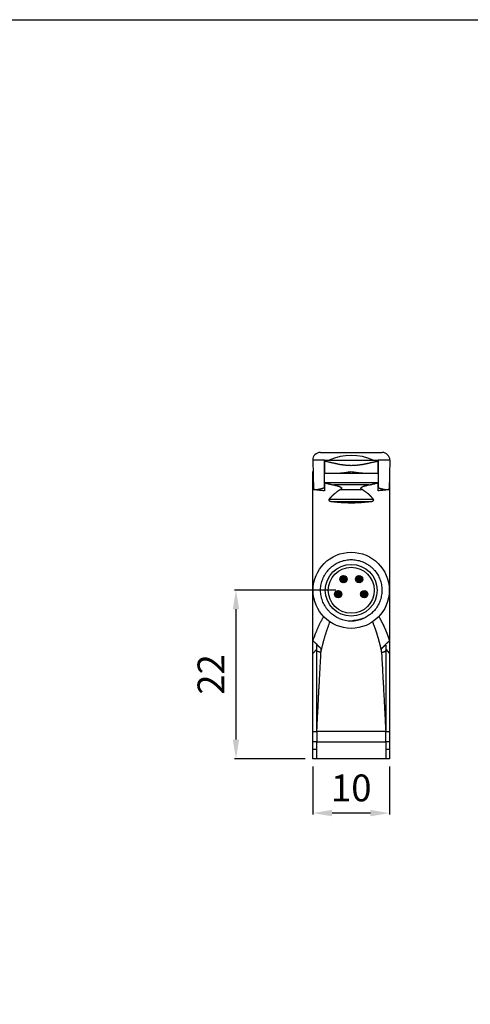
# Model space of a CAD drawing. Extents: x 830 to 1387, y 499 to 899.
# Drawn here: x 1114 to 1173, y 770 to 899 of the extents above; entities that cross this region are included whole.
import ezdxf

# ---------------------------------------------------------------- set-up
doc = ezdxf.new("R2010")
doc.units = 0
doc.header["$MEASUREMENT"] = 0
doc.linetypes.add('HIDDENNEW00', pattern=[4.5, 3, -1.5])
doc.linetypes.add('TRATTEGGIATA2', pattern=[0.375, 0.25, -0.125])
doc.layers.get('DEFPOINTS').update_dxf_attribs({"linetype": 'CONTINUOUS'})
for name, color, linetype in [('214', 7, 'CONTINUOUS'), ('DISEGNO', 3, 'HIDDENNEW00'), ('SEZIONI', 4, 'HIDDENNEW00'), ('TRATTEGGIO', 7, 'TRATTEGGIATA2')]:
    doc.layers.add(name, color=color, linetype=linetype)
doc.styles.add('QUOTE', font='ARIAL.TTF', dxfattribs={"height": 3.5})
doc.dimstyles.new('QUOTE', dxfattribs={"dimscale": 0, "dimtxt": 2.5, "dimasz": 2.5, "dimexe": 0.18, "dimexo": 1, "dimgap": 1.5, "dimtad": 1, "dimdec": 1, "dimlfac": 0.5, "dimzin": 0, "dimdsep": 46, "dimtxsty": 'QUOTE', "dimcen": 0.09, "dimadec": 0, "dimazin": 0, "dimtm": -0.1, "dimtfac": 0.5, "dimtdec": 1, "dimtmove": 0, "dimatfit": 0, "dimfxl": 0, "dimtolj": 2, "dimtzin": 0, "dimarcsym": 0})

# ---------------------------------------------------------------- blocks, each defined once
blk = doc.blocks.new('*D74')
at = {"layer": 'DEFPOINTS', "color": 0, "linetype": 'ByBlock'}
for p in [(1156.62, 824.2), (1142.59, 802.18), (1152.63, 802.18)]:
    blk.add_point(p, dxfattribs=at)
at = {"layer": 'TRATTEGGIO', "color": 0, "linetype": 'ByBlock', "lineweight": -2}
for p, q in [((1155.62, 824.2), (1142.41, 824.2)), ((1142.59, 821.7), (1142.59, 804.68)), ((1151.63, 802.18), (1142.41, 802.18))]:
    blk.add_line(p, q, dxfattribs=at)
at = {"layer": 'TRATTEGGIO', "color": 0, "linetype": 'ByBlock'}
for points in [[(1142.17, 821.7), (1143.01, 821.7), (1142.59, 824.2)], [(1142.17, 804.68), (1143.01, 804.68), (1142.59, 802.18)]]:
    blk.add_solid(points, dxfattribs=at)
at = {"layer": 'TRATTEGGIO', "color": 0, "linetype": 'ByBlock', "insert": (1139.33, 813.19), "char_height": 3.5, "attachment_point": 5, "rotation": 90, "style": 'QUOTE'}
blk.add_mtext('\\A2;22', dxfattribs=at)
blk = doc.blocks.new('*D69')
at = {"layer": 'DEFPOINTS', "color": 0, "linetype": 'ByBlock'}
for p in [(1152.63, 802.18), (1162.63, 802.18), (1152.63, 795.09)]:
    blk.add_point(p, dxfattribs=at)
at = {"layer": 'TRATTEGGIO', "color": 0, "linetype": 'ByBlock', "lineweight": -2}
for p, q in [((1152.63, 801.18), (1152.63, 794.91)), ((1162.63, 801.18), (1162.63, 794.91)), ((1160.13, 795.09), (1155.13, 795.09))]:
    blk.add_line(p, q, dxfattribs=at)
at = {"layer": 'TRATTEGGIO', "color": 0, "linetype": 'ByBlock'}
for points in [[(1155.13, 795.51), (1155.13, 794.67), (1152.63, 795.09)], [(1160.13, 795.51), (1160.13, 794.67), (1162.63, 795.09)]]:
    blk.add_solid(points, dxfattribs=at)
at = {"layer": 'TRATTEGGIO', "color": 0, "linetype": 'ByBlock', "insert": (1157.63, 798.38), "char_height": 3.5, "attachment_point": 5, "style": 'QUOTE'}
blk.add_mtext('\\A2;10', dxfattribs=at)

msp = doc.modelspace()

# ---------------------------------------------------------------- hatches: boundary and pattern name
at = {"layer": 'TRATTEGGIO', "linetype": 'ByBlock'}
h = msp.add_hatch(dxfattribs=at)
h.set_pattern_fill('ANSI31', style=0)
h.set_pattern_definition([(45, (280.43338, -6.69709), (-0.088388348, 0.088388348), [])])
edge = h.paths.add_edge_path()
edge.add_arc((1156.62, 825.63), 0.475, 0, 360)
edge = h.paths.add_edge_path()
edge.add_arc((1158.65, 825.63), 0.475, 0, 360)
edge = h.paths.add_edge_path()
edge.add_arc((1155.93, 823.68), 0.475, 0, 360)
edge = h.paths.add_edge_path()
edge.add_arc((1159.33, 823.68), 0.475, 0, 360)

# ---------------------------------------------------------------- linework, layer by layer
at = {"layer": '214', "color": 7, "linetype": 'Continuous'}
for p, q in [((1152.63, 838.83), (1152.66, 838.83)), ((1162.61, 838.83), (1162.63, 838.83)), ((1152.7, 837.35), (1152.63, 837.35)), ((1162.57, 837.35), (1162.63, 837.35))]:
    msp.add_line(p, q, dxfattribs=at)
at = {"layer": 'DISEGNO', "color": 7, "linetype": 'Continuous'}
for p, q in [((1153.6, 842.18), (1161.67, 842.18)), ((1152.6, 841.15), (1152.7, 837.34)), ((1154.13, 837.58), (1154.13, 841.18)), ((1154.13, 841.03), (1154.13, 839.48)), ((1154.78, 841.18), (1160.49, 841.18)), ((1154.78, 841.18), (1160.49, 841.18)), ((1161.13, 841.18), (1161.13, 837.58)), ((1161.13, 839.48), (1161.13, 841.03)), ((1162.67, 841.15), (1162.57, 837.34)), ((1152.63, 838.83), (1152.63, 839.68)), ((1154.13, 839.48), (1155.91, 839.48)), ((1155.91, 839.48), (1159.36, 839.48)), ((1159.36, 839.48), (1161.13, 839.48)), ((1162.63, 839.68), (1162.63, 838.83)), ((1152.63, 837.35), (1152.63, 838.83)), ((1154.13, 838.23), (1154.13, 837.17)), ((1161.13, 838.23), (1154.13, 838.23)), ((1161.13, 837.17), (1161.13, 838.23)), ((1162.63, 838.83), (1162.63, 837.35)), ((1152.63, 817.67), (1152.63, 837.35)), ((1152.63, 837.35), (1152.63, 837.35)), ((1154.13, 837.53), (1154.13, 837.58)), ((1161.13, 837.58), (1161.13, 837.53)), ((1162.63, 837.35), (1162.63, 833.2)), ((1162.63, 837.35), (1162.63, 817.67)), ((1162.63, 837.35), (1162.63, 837.35)), ((1160.55, 836.04), (1154.72, 836.04)), ((1152.63, 817.59), (1152.63, 817.67)), ((1162.63, 817.67), (1162.63, 817.59)), ((1152.63, 815.94), (1152.63, 817.59)), ((1162.63, 817.59), (1162.63, 815.94)), ((1152.63, 805.73), (1152.63, 815.94)), ((1162.63, 815.94), (1162.63, 815.94)), ((1162.63, 815.94), (1162.63, 805.73)), ((1152.63, 805.73), (1153.13, 805.73)), ((1152.63, 804.38), (1152.63, 805.73)), ((1153.13, 805.73), (1153.13, 805.38)), ((1153.13, 805.38), (1153.13, 804.38)), ((1162.13, 805.73), (1162.63, 805.73)), ((1162.13, 805.38), (1162.13, 805.73)), ((1162.13, 804.38), (1162.13, 805.38)), ((1162.63, 805.73), (1162.63, 804.38)), ((1153.13, 804.38), (1152.63, 804.38)), ((1152.63, 803.38), (1152.63, 804.38)), ((1153.13, 802.18), (1153.13, 804.38)), ((1153.13, 804.38), (1157.63, 804.38)), ((1157.63, 804.38), (1162.13, 804.38)), ((1162.13, 804.38), (1162.13, 802.18)), ((1162.63, 804.38), (1162.13, 804.38)), ((1162.63, 804.38), (1162.63, 803.38)), ((1152.63, 802.18), (1152.63, 803.38)), ((1153.13, 803.38), (1152.63, 803.38)), ((1153.13, 802.18), (1152.63, 802.18)), ((1157.63, 802.18), (1153.13, 802.18)), ((1162.13, 802.18), (1157.63, 802.18)), ((1162.63, 803.38), (1162.13, 803.38)), ((1162.63, 802.18), (1162.13, 802.18)), ((1162.63, 803.38), (1162.63, 802.18))]:
    msp.add_line(p, q, dxfattribs=at)
for points in [[(1161.13, 841.03), (1161, 841, 0.001506), (1160.87, 840.97, 0.001645), (1160.73, 840.94, 0.001457), (1160.6, 840.91, 0.00092), (1160.46, 840.88, 0.00053), (1160.32, 840.85, 0.000185), (1160.18, 840.82, -0.000134), (1160.04, 840.79, -0.000509), (1159.9, 840.75, -0.000834), (1159.76, 840.72, -0.001193), (1159.62, 840.69, -0.001508), (1159.48, 840.66, -0.001865), (1159.33, 840.64, -0.002189), (1159.19, 840.61, -0.00254), (1159.05, 840.58, -0.0029), (1158.9, 840.56, -0.003341), (1158.75, 840.54, -0.003675), (1158.6, 840.52, -0.004099), (1158.44, 840.5, -0.004472), (1158.28, 840.48, -0.004909), (1158.12, 840.47, -0.005135), (1157.96, 840.46, -0.005401), (1157.8, 840.46, -0.005581), (1157.64, 840.45, -0.005544), (1157.47, 840.46, -0.005539), (1157.31, 840.46, -0.005586), (1157.15, 840.47, -0.005422), (1156.99, 840.48, -0.005143), (1156.83, 840.5, -0.004901), (1156.67, 840.52, -0.004472), (1156.52, 840.54, -0.004123), (1156.37, 840.56, -0.00374), (1156.22, 840.58, -0.003381), (1156.07, 840.61, -0.002935), (1155.93, 840.64, -0.002588), (1155.79, 840.67, -0.002169), (1155.64, 840.7, -0.001819), (1155.5, 840.73, -0.001497), (1155.37, 840.76, -0.001169), (1155.22, 840.79, -0.000683), (1155.08, 840.82, -0.000503), (1154.95, 840.85, -0.000754), (1154.83, 840.88, 0.000399), (1154.67, 840.91, 0.002245), (1154.44, 840.96, 0.001222), (1154.13, 841.03, 0.000571)], [(1155.91, 839.48), (1155.97, 839.48, 0.003646), (1156.03, 839.48, 0.003557), (1156.1, 839.49, 0.003362), (1156.16, 839.49, 0.003072), (1156.22, 839.49, 0.002836), (1156.29, 839.5, 0.002629), (1156.36, 839.5, 0.002438), (1156.42, 839.51, 0.002245), (1156.49, 839.52, 0.002068), (1156.56, 839.52, 0.001889), (1156.63, 839.53, 0.001746), (1156.71, 839.54, 0.00161), (1156.78, 839.55, 0.001444), (1156.85, 839.56, 0.001256), (1156.93, 839.57, 0.001211), (1157, 839.58, 0.001197), (1157.09, 839.59, 0.000895), (1157.16, 839.61, 0.000525), (1157.23, 839.62, 0.000857), (1157.32, 839.63, 0.000903), (1157.46, 839.65, 0.000407), (1157.63, 839.68, 0.000245)], [(1157.63, 839.68), (1157.76, 839.66, 0.000567), (1157.88, 839.64, 0.000473), (1158, 839.62, 0.0006), (1158.11, 839.6, 0.000989), (1158.23, 839.59, 0.001204), (1158.34, 839.57, 0.001293), (1158.45, 839.56, 0.001811), (1158.56, 839.54, 0.002773), (1158.67, 839.53, 0.002229), (1158.77, 839.52, 0.00036), (1158.87, 839.51, 0.004117), (1158.98, 839.5, 0.008984), (1159.14, 839.49, 0.004861), (1159.36, 839.48, 0.002611)], [(1154.13, 838.23), (1154.21, 838.21, 0.00185), (1154.28, 838.19, 0.001818), (1154.35, 838.17, 0.001819), (1154.43, 838.15, 0.001848), (1154.5, 838.13, 0.001784), (1154.58, 838.11, 0.001656), (1154.65, 838.09, 0.001819), (1154.73, 838.07, 0.00216), (1154.81, 838.05, 0.001625), (1154.88, 838.03, 0.000547), (1154.95, 838.02, 0.002288), (1155.04, 838, 0.003903), (1155.17, 837.97, 0.001886), (1155.35, 837.94, 0.000992)], [(1159.92, 837.94), (1160, 837.95, 0.001694), (1160.08, 837.97, 0.001689), (1160.15, 837.98, 0.001712), (1160.23, 838, 0.001755), (1160.31, 838.01, 0.001715), (1160.39, 838.03, 0.001609), (1160.46, 838.05, 0.001786), (1160.54, 838.07, 0.002142), (1160.62, 838.09, 0.001637), (1160.69, 838.11, 0.000564), (1160.76, 838.12, 0.002326), (1160.84, 838.15, 0.004056), (1160.97, 838.18, 0.002005), (1161.13, 838.23, 0.001068)], [(1154.13, 837.17), (1154.03, 837.18, -0.00086), (1153.93, 837.19, -0.000869), (1153.83, 837.2, -0.000891), (1153.74, 837.21, -0.000924), (1153.64, 837.22, -0.000915), (1153.54, 837.23, -0.000869), (1153.45, 837.24, -0.000976), (1153.35, 837.25, -0.001189), (1153.26, 837.26, -0.000925), (1153.17, 837.27, -0.000322), (1153.09, 837.28, -0.001335), (1152.98, 837.3, -0.002401), (1152.83, 837.32, -0.001222), (1152.63, 837.35, -0.00066)], [(1152.7, 837.34), (1152.76, 837.33, 0.008675), (1152.83, 837.33, 0.007988), (1152.89, 837.33, 0.007627), (1152.96, 837.33, 0.007566), (1153.04, 837.34, 0.007018), (1153.11, 837.34, 0.006252), (1153.19, 837.35, 0.006689), (1153.27, 837.36, 0.007725), (1153.35, 837.37, 0.005451), (1153.43, 837.39, 0.001579), (1153.5, 837.4, 0.007577), (1153.61, 837.43, 0.012043), (1153.77, 837.47, 0.005325), (1153.98, 837.53, 0.002666)], [(1153.98, 837.53), (1153.99, 837.54, -0.00034), (1154.01, 837.54, -0.000311), (1154.02, 837.54, -0.000341), (1154.03, 837.55, -0.000407), (1154.05, 837.55, -0.000309), (1154.06, 837.56, -0.000106), (1154.07, 837.56, -0.000434), (1154.08, 837.56, -0.000746), (1154.11, 837.57, -0.000364), (1154.13, 837.58, -0.000193)], [(1156.22, 837.33), (1155.96, 837.17, 0.006789), (1155.74, 837.02, 0.015106), (1155.56, 836.88, 0.01547), (1155.44, 836.78, 0.00683), (1155.4, 836.75, 0.001783), (1155.4, 836.75, 0.026649), (1155.38, 836.73, -0.003039), (1155.36, 836.71, 0.000869), (1155.34, 836.69, 0.002253), (1155.32, 836.68, 0.001374), (1155.3, 836.66, 0.000767), (1155.28, 836.64, 0.001141), (1155.26, 836.62, 0.00131), (1155.24, 836.6, 0.001172), (1155.22, 836.59, 0.001106), (1155.2, 836.57, 0.001137), (1155.19, 836.55, 0.001137), (1155.17, 836.53, 0.001101), (1155.15, 836.51, 0.001103), (1155.13, 836.49, 0.001127), (1155.11, 836.47, 0.001067), (1155.09, 836.46, 0.00097), (1155.07, 836.44, 0.001108), (1155.06, 836.42, 0.001216), (1155.03, 836.4, 0.001072), (1155.01, 836.37, 0.001163), (1154.99, 836.35, 0.001295), (1154.97, 836.33, 0.001227), (1154.95, 836.3, 0.001131), (1154.93, 836.28, 0.001078), (1154.91, 836.26, 0.001189), (1154.89, 836.23, 0.001378), (1154.86, 836.21, 0.001041), (1154.84, 836.19, 0.000379), (1154.83, 836.17, 0.001435), (1154.8, 836.14, 0.002415), (1154.77, 836.1, 0.001179), (1154.72, 836.04, 0.000628)], [(1155.35, 837.94), (1155.45, 837.92, -0.00502), (1155.55, 837.89, -0.005302), (1155.65, 837.87, -0.005519), (1155.75, 837.85, -0.005782), (1155.84, 837.82, -0.006245), (1155.92, 837.79, -0.006874), (1156, 837.76, -0.007772), (1156.08, 837.73, -0.009005), (1156.14, 837.7, -0.010775), (1156.21, 837.67, -0.013268), (1156.26, 837.64, -0.017046), (1156.3, 837.61, -0.022739), (1156.34, 837.58, -0.031884), (1156.36, 837.55, -0.046428), (1156.38, 837.53, -0.069161), (1156.38, 837.5, -0.09277), (1156.38, 837.47, -0.079737), (1156.36, 837.44, -0.044868), (1156.35, 837.42, -0.048005), (1156.32, 837.4, -0.043323), (1156.28, 837.37, -0.021141), (1156.22, 837.33, -0.013047)], [(1159.05, 837.33), (1159.03, 837.34, -0.015955), (1159, 837.36, -0.010441), (1158.98, 837.37, -0.011103), (1158.95, 837.39, -0.018959), (1158.93, 837.41, -0.026672), (1158.91, 837.44, -0.036664), (1158.9, 837.46, -0.050827), (1158.89, 837.49, -0.070912), (1158.89, 837.52, -0.082515), (1158.9, 837.54, -0.079338), (1158.92, 837.57, -0.057542), (1158.95, 837.6, -0.037444), (1159, 837.63, -0.024989), (1159.05, 837.67, -0.017636), (1159.11, 837.7, -0.014823), (1159.17, 837.73, -0.013688), (1159.25, 837.76, -0.008607), (1159.33, 837.79, -0.002804), (1159.4, 837.81, -0.009968), (1159.51, 837.84, -0.014472), (1159.68, 837.88, -0.006267), (1159.92, 837.94, -0.003109)], [(1160.55, 836.04), (1160.53, 836.07, 0.001062), (1160.51, 836.09, 0.001056), (1160.49, 836.11, 0.00106), (1160.47, 836.14, 0.001077), (1160.45, 836.16, 0.00109), (1160.42, 836.19, 0.001103), (1160.4, 836.21, 0.001112), (1160.38, 836.23, 0.001121), (1160.36, 836.26, 0.001138), (1160.34, 836.28, 0.001163), (1160.32, 836.3, 0.001158), (1160.3, 836.33, 0.001138), (1160.28, 836.35, 0.001202), (1160.26, 836.37, 0.001293), (1160.24, 836.4, 0.001171), (1160.21, 836.42, 0.001074), (1160.2, 836.44, 0.001213), (1160.18, 836.46, 0.001105), (1160.16, 836.47, 0.000969), (1160.14, 836.49, 0.00107), (1160.12, 836.51, 0.001123), (1160.1, 836.53, 0.001079), (1160.08, 836.55, 0.001102), (1160.07, 836.57, 0.00121), (1160.05, 836.59, 0.001113), (1160.03, 836.6, 0.000804), (1160.01, 836.62, 0.00124), (1159.99, 836.64, 0.0024), (1159.97, 836.66, 0.000875), (1159.95, 836.68, -0.00379), (1159.93, 836.69, 0.002777), (1159.91, 836.71, 0.014622), (1159.88, 836.74, -0.000824), (1159.87, 836.75), (1159.9, 836.73, 0.009878), (1159.83, 836.78, 0.041574), (1159.54, 836.99, 0.001704), (1159.05, 837.33, 0.000463)], [(1161.13, 837.58), (1161.15, 837.58, -0.000335), (1161.16, 837.57, -0.000308), (1161.17, 837.57, -0.000339), (1161.19, 837.56, -0.000404), (1161.2, 837.56, -0.000308), (1161.21, 837.56, -0.000108), (1161.22, 837.55, -0.000433), (1161.24, 837.55, -0.000745), (1161.26, 837.54, -0.000366), (1161.29, 837.53, -0.000195)], [(1162.63, 837.35), (1162.55, 837.34, -0.001169), (1162.46, 837.32, -0.001132), (1162.37, 837.31, -0.001114), (1162.28, 837.3, -0.00111), (1162.19, 837.29, -0.001053), (1162.1, 837.27, -0.000962), (1162.01, 837.26, -0.00104), (1161.92, 837.25, -0.001211), (1161.82, 837.24, -0.000898), (1161.73, 837.23, -0.000303), (1161.64, 837.22, -0.001239), (1161.53, 837.21, -0.002058), (1161.36, 837.19, -0.000976), (1161.13, 837.17, -0.000509)], [(1161.29, 837.53), (1161.35, 837.51, 0.002967), (1161.41, 837.49, 0.003), (1161.47, 837.48, 0.00304), (1161.53, 837.46, 0.003147), (1161.59, 837.44, 0.003262), (1161.65, 837.43, 0.003339), (1161.71, 837.41, 0.003444), (1161.77, 837.4, 0.003553), (1161.83, 837.39, 0.003658), (1161.88, 837.38, 0.003743), (1161.94, 837.37, 0.003895), (1161.99, 837.36, 0.004092), (1162.05, 837.35, 0.004112), (1162.1, 837.35, 0.003959), (1162.15, 837.34, 0.004491), (1162.2, 837.34, 0.005516), (1162.25, 837.34, 0.004374), (1162.3, 837.33, 0.001592), (1162.34, 837.33, 0.006341), (1162.39, 837.33, 0.011586), (1162.47, 837.33, 0.006029), (1162.57, 837.34, 0.003298)], [(1154.72, 836.04), (1154.72, 836.03, 0.026375), (1154.72, 836.02, 0.031808), (1154.72, 836.01, 0.02312), (1154.71, 836, 0.003527), (1154.71, 835.99, 0.001678), (1154.71, 835.98, 0.016664), (1154.71, 835.97, 0.023349), (1154.71, 835.95, 0.023585), (1154.72, 835.94, 0.022912), (1154.72, 835.93, 0.021274), (1154.72, 835.92, 0.020379), (1154.73, 835.91, 0.019967), (1154.74, 835.9, 0.019737), (1154.74, 835.89, 0.019085), (1154.75, 835.89, 0.018492), (1154.76, 835.88, 0.017695), (1154.77, 835.87, 0.017004), (1154.77, 835.86, 0.016227), (1154.78, 835.86, 0.015045), (1154.79, 835.85, 0.013047), (1154.8, 835.85, 0.011211), (1154.81, 835.84, 0.009116), (1154.82, 835.84, 0.007436), (1154.83, 835.84, 0.005726), (1154.84, 835.83, 0.004402), (1154.85, 835.83, 0.003105), (1154.86, 835.83, 0.001936), (1154.87, 835.82, 0.000596), (1154.88, 835.82, 0.000436), (1154.89, 835.82, 0.001419), (1154.9, 835.81, 0.002344), (1154.91, 835.81, 0.003432), (1154.92, 835.81, 0.004265), (1154.93, 835.8, 0.00514), (1154.94, 835.8, 0.006139), (1154.95, 835.8, 0.007015), (1154.96, 835.8, 0.005479), (1154.97, 835.79, 0.002712), (1154.98, 835.79, 0.005775), (1154.99, 835.79, 0.00779), (1155.01, 835.79, 0.003688), (1155.03, 835.79, 0.002069)], [(1155.03, 835.79), (1155.24, 835.76, 0.002963), (1155.45, 835.74, 0.002907), (1155.67, 835.71, 0.002857), (1155.88, 835.69, 0.002827), (1156.1, 835.68, 0.0028), (1156.32, 835.66, 0.002779), (1156.54, 835.65, 0.002746), (1156.76, 835.64, 0.002725), (1156.99, 835.63, 0.002707), (1157.21, 835.62, 0.002669), (1157.43, 835.62, 0.002677), (1157.65, 835.62, 0.002722), (1157.87, 835.62, 0.002645), (1158.09, 835.62, 0.002472), (1158.31, 835.63, 0.002728), (1158.53, 835.64, 0.003259), (1158.75, 835.65, 0.002498), (1158.96, 835.66, 0.00087), (1159.15, 835.67, 0.00354), (1159.39, 835.69, 0.00623), (1159.76, 835.73, 0.003117), (1160.23, 835.79, 0.001668)], [(1160.23, 835.79), (1160.25, 835.79, 0.005375), (1160.26, 835.79, 0.00549), (1160.27, 835.79, 0.005428), (1160.28, 835.79, 0.005164), (1160.29, 835.79, 0.00497), (1160.3, 835.79, 0.004792), (1160.31, 835.8, 0.004622), (1160.32, 835.8, 0.004415), (1160.33, 835.8, 0.004233), (1160.34, 835.8, 0.004032), (1160.35, 835.81, 0.003849), (1160.36, 835.81, 0.003639), (1160.37, 835.81, 0.003464), (1160.38, 835.81, 0.003281), (1160.39, 835.82, 0.003154), (1160.4, 835.82, 0.00305), (1160.41, 835.83, 0.003002), (1160.42, 835.83, 0.002999), (1160.43, 835.83, 0.002802), (1160.44, 835.84, 0.002359), (1160.45, 835.84, 0.003051), (1160.46, 835.84, 0.005062), (1160.47, 835.85, 0.00768), (1160.48, 835.85, 0.011584), (1160.49, 835.86, 0.014798), (1160.5, 835.86, 0.018047), (1160.5, 835.87, 0.01878), (1160.51, 835.88, 0.017612), (1160.52, 835.89, 0.016576), (1160.53, 835.89, 0.015503), (1160.53, 835.9, 0.016604), (1160.54, 835.91, 0.019527), (1160.54, 835.92, 0.0204), (1160.55, 835.93, 0.020184), (1160.55, 835.94, 0.022596), (1160.56, 835.95, 0.028739), (1160.56, 835.97, 0.024581), (1160.56, 835.98, 0.012459), (1160.56, 835.99, 0.019329), (1160.56, 836, 0.023376), (1160.55, 836.02, 0.010956), (1160.55, 836.04, 0.006334)], [(1156.07, 820.5), (1155.76, 820.64, -0.021161), (1155.47, 820.82, -0.021283), (1155.19, 821.01, -0.021168), (1154.93, 821.23, -0.021289), (1154.69, 821.48, -0.021431), (1154.46, 821.74, -0.021637), (1154.26, 822.03, -0.02132), (1154.09, 822.33, -0.021305), (1153.94, 822.65, -0.021654), (1153.82, 822.97, -0.02138), (1153.73, 823.3, -0.02122), (1153.67, 823.63, -0.02122), (1153.64, 823.97, -0.021253), (1153.63, 824.31, -0.021258), (1153.66, 824.64, -0.021226), (1153.71, 824.98, -0.021222), (1153.8, 825.31, -0.021394), (1153.91, 825.64, -0.021686), (1154.05, 825.96, -0.0213), (1154.22, 826.27, -0.021273), (1154.42, 826.56, -0.021576), (1154.63, 826.82, -0.021334), (1154.87, 827.07, -0.021261), (1155.12, 827.29, -0.021181), (1155.39, 827.49, -0.021131), (1155.68, 827.67, -0.02106), (1155.98, 827.82, -0.021046), (1156.29, 827.95, -0.02108), (1156.61, 828.05, -0.021061), (1156.94, 828.12, -0.021044), (1157.28, 828.17, -0.021188), (1157.63, 828.18, -0.021576), (1157.98, 828.17, -0.021443), (1158.33, 828.12, -0.021672), (1158.67, 828.05, -0.022003), (1159, 827.94, -0.021657), (1159.32, 827.81, -0.021648), (1159.63, 827.65, -0.022028), (1159.93, 827.46, -0.021751), (1160.21, 827.24, -0.021488), (1160.47, 827.01, -0.021529), (1160.7, 826.75, -0.021305), (1160.91, 826.48, -0.021318), (1161.09, 826.2, -0.021238), (1161.25, 825.9, -0.021187), (1161.38, 825.59, -0.021144), (1161.49, 825.27, -0.021164), (1161.57, 824.94, -0.021215), (1161.62, 824.6, -0.021189), (1161.64, 824.27, -0.021173), (1161.63, 823.92, -0.021355), (1161.59, 823.58, -0.021653), (1161.52, 823.24, -0.021232), (1161.42, 822.9, -0.021188), (1161.3, 822.57, -0.02162), (1161.14, 822.26, -0.021832), (1160.97, 821.96, -0.021317), (1160.77, 821.69, -0.019876), (1160.55, 821.43, -0.021734), (1160.3, 821.2, -0.025977), (1160.03, 820.98, -0.019753), (1159.76, 820.79, -0.006198), (1159.51, 820.63, -0.027824), (1159.15, 820.48, -0.050443), (1158.57, 820.33, -0.024302), (1157.79, 820.2, -0.012327)]]:
    msp.add_lwpolyline(points, format="xyb", dxfattribs=at)
msp.add_lwpolyline([(1159.2, 820.5), (1159.2, 820.5), (1159.2, 820.5), (1159.2, 820.5), (1159.2, 820.5), (1159.2, 820.5), (1159.2, 820.5)], dxfattribs=at)
for centre, radius in [((1157.63, 824.18), 4.97), ((1157.63, 824.18), 3.38), ((1157.63, 824.18), 3), ((1156.62, 825.63), 0.475), ((1158.65, 825.63), 0.475), ((1155.93, 823.68), 0.475), ((1159.33, 823.68), 0.475)]:
    msp.add_circle(centre, radius, dxfattribs=at)
for centre, radius, start, end in [((1153.6, 841.18), 1, 90, 180), ((1161.67, 841.18), 1, 0, 90), ((1157.63, 834.68), 7.1, 66.2758, 113.7242), ((1157.63, 824.18), 4, 246.9959, 293.1081)]:
    msp.add_arc(centre, radius, start, end, dxfattribs=at)
at = {"layer": 'SEZIONI', "color": 7, "linetype": 'Continuous'}
for p, q in [((1154.13, 841.18), (1152.6, 841.18)), ((1154.13, 841.18), (1154.78, 841.18)), ((1160.49, 841.18), (1161.13, 841.18)), ((1162.67, 841.18), (1161.13, 841.18)), ((1159.92, 837.94), (1155.35, 837.94)), ((1156.22, 837.33), (1159.05, 837.33)), ((1155.03, 835.79), (1160.23, 835.79)), ((1152.63, 815.94), (1153.13, 816.48)), ((1153.13, 816.3), (1153.13, 817.02)), ((1162.13, 817.02), (1162.13, 816.3)), ((1162.13, 816.48), (1162.63, 815.94)), ((1153.13, 805.73), (1153.13, 816.3)), ((1162.13, 816.3), (1162.13, 805.73)), ((1162.13, 805.73), (1153.13, 805.73))]:
    msp.add_line(p, q, dxfattribs=at)
for points in [[(1154.03, 820.75), (1153.96, 820.63, 0.003185), (1153.88, 820.5, 0.003276), (1153.81, 820.38, 0.003231), (1153.74, 820.25, 0.003027), (1153.68, 820.12, 0.002882), (1153.61, 820, 0.002752), (1153.54, 819.87, 0.002621), (1153.48, 819.74, 0.00245), (1153.42, 819.61, 0.00234), (1153.36, 819.49, 0.002262), (1153.3, 819.36, 0.002233), (1153.24, 819.23, 0.002231), (1153.19, 819.1, 0.002134), (1153.13, 818.97, 0.001955), (1153.08, 818.84, 0.002075), (1153.02, 818.71, 0.002354), (1152.97, 818.58, 0.00179), (1152.92, 818.45, 0.000721), (1152.88, 818.34, 0.002332), (1152.82, 818.19, 0.003762), (1152.74, 817.97, 0.001831), (1152.63, 817.67, 0.000987)], [(1162.63, 817.67), (1162.61, 817.74, 0.000791), (1162.59, 817.8, 0.000784), (1162.57, 817.87, 0.000789), (1162.54, 817.93, 0.000806), (1162.52, 818, 0.000818), (1162.5, 818.06, 0.000829), (1162.47, 818.13, 0.000839), (1162.45, 818.19, 0.000851), (1162.42, 818.26, 0.000861), (1162.4, 818.32, 0.000873), (1162.37, 818.39, 0.000884), (1162.35, 818.45, 0.000898), (1162.32, 818.52, 0.000911), (1162.3, 818.58, 0.000926), (1162.27, 818.65, 0.000938), (1162.25, 818.71, 0.000952), (1162.22, 818.78, 0.000964), (1162.19, 818.84, 0.00098), (1162.17, 818.91, 0.000995), (1162.14, 818.97, 0.001013), (1162.11, 819.04, 0.001029), (1162.08, 819.1, 0.001047), (1162.06, 819.17, 0.001062), (1162.03, 819.23, 0.00108), (1162, 819.29, 0.001095), (1161.97, 819.36, 0.001112), (1161.94, 819.42, 0.001128), (1161.91, 819.49, 0.001146), (1161.88, 819.55, 0.001165), (1161.85, 819.61, 0.00119), (1161.82, 819.68, 0.001213), (1161.79, 819.74, 0.00124), (1161.76, 819.81, 0.001257), (1161.72, 819.87, 0.001272), (1161.69, 819.93, 0.001306), (1161.66, 820, 0.001362), (1161.63, 820.06, 0.001337), (1161.59, 820.12, 0.001251), (1161.56, 820.19, 0.00142), (1161.53, 820.25, 0.001762), (1161.49, 820.31, 0.001333), (1161.46, 820.38, 0.000388), (1161.43, 820.43, 0.00201), (1161.39, 820.5, 0.003614), (1161.32, 820.61, 0.001768), (1161.24, 820.75, 0.000925)], [(1153.68, 816.11), (1153.71, 816.24, -0.000976), (1153.74, 816.36, -0.000966), (1153.77, 816.49, -0.000975), (1153.8, 816.61, -0.001006), (1153.83, 816.74, -0.001029), (1153.86, 816.86, -0.001051), (1153.89, 816.99, -0.001069), (1153.92, 817.11, -0.00109), (1153.95, 817.24, -0.001111), (1153.98, 817.36, -0.001139), (1154.01, 817.48, -0.001174), (1154.05, 817.61, -0.001224), (1154.08, 817.73, -0.001266), (1154.11, 817.86, -0.001311), (1154.15, 817.98, -0.001353), (1154.18, 818.1, -0.001403), (1154.22, 818.23, -0.00144), (1154.26, 818.35, -0.001475), (1154.3, 818.47, -0.001532), (1154.34, 818.6, -0.001616), (1154.37, 818.72, -0.001604), (1154.41, 818.84, -0.001524), (1154.46, 818.96, -0.001747), (1154.5, 819.08, -0.00218), (1154.54, 819.21, -0.001622), (1154.58, 819.33, -0.000357), (1154.62, 819.43, -0.0026), (1154.68, 819.57, -0.004984), (1154.76, 819.77, -0.002466), (1154.87, 820.05, -0.001279)], [(1160.4, 820.05), (1160.43, 819.98, -0.001362), (1160.46, 819.91, -0.001382), (1160.49, 819.84, -0.001364), (1160.51, 819.77, -0.001304), (1160.54, 819.7, -0.001265), (1160.57, 819.64, -0.001238), (1160.59, 819.57, -0.001217), (1160.62, 819.5, -0.001195), (1160.65, 819.43, -0.001173), (1160.67, 819.36, -0.001147), (1160.7, 819.29, -0.001124), (1160.72, 819.22, -0.001098), (1160.75, 819.15, -0.001076), (1160.77, 819.08, -0.001049), (1160.8, 819.01, -0.001027), (1160.82, 818.94, -0.001004), (1160.84, 818.87, -0.000985), (1160.87, 818.8, -0.000968), (1160.89, 818.73, -0.000952), (1160.91, 818.67, -0.000934), (1160.93, 818.6, -0.000917), (1160.96, 818.52, -0.000899), (1160.98, 818.45, -0.000883), (1161, 818.38, -0.000864), (1161.02, 818.31, -0.000849), (1161.04, 818.24, -0.000833), (1161.06, 818.17, -0.00082), (1161.08, 818.1, -0.000806), (1161.11, 818.03, -0.000793), (1161.13, 817.96, -0.000778), (1161.15, 817.89, -0.000766), (1161.17, 817.82, -0.000752), (1161.19, 817.75, -0.000741), (1161.2, 817.68, -0.000729), (1161.22, 817.61, -0.000719), (1161.24, 817.54, -0.000707), (1161.26, 817.47, -0.000697), (1161.28, 817.4, -0.000685), (1161.3, 817.32, -0.000674), (1161.32, 817.25, -0.000663), (1161.34, 817.18, -0.00065), (1161.35, 817.11, -0.000631), (1161.37, 817.04, -0.000627), (1161.39, 816.97, -0.000632), (1161.41, 816.9, -0.000609), (1161.42, 816.83, -0.000564), (1161.44, 816.76, -0.000613), (1161.46, 816.68, -0.000716), (1161.47, 816.61, -0.000543), (1161.49, 816.54, -0.000198), (1161.5, 816.48, -0.000743), (1161.52, 816.4, -0.001248), (1161.55, 816.27, -0.000609), (1161.59, 816.11, -0.000324)], [(1153.68, 816.56), (1153.62, 816.63, 0.001639), (1153.55, 816.7, 0.001616), (1153.49, 816.77, 0.001602), (1153.42, 816.83, 0.001606), (1153.36, 816.9, 0.001549), (1153.29, 816.97, 0.001443), (1153.22, 817.03, 0.001595), (1153.16, 817.1, 0.001924), (1153.09, 817.17, 0.001483), (1153.02, 817.23, 0.000498), (1152.97, 817.29, 0.00215), (1152.89, 817.36, 0.00396), (1152.78, 817.46, 0.002048), (1152.63, 817.59, 0.001107)], [(1153.13, 817.02), (1153.14, 817.02, -0.09187), (1153.14, 817.03, -0.14447), (1153.14, 817.03, -0.132482), (1153.15, 817.03, -0.078425), (1153.16, 817.03, -0.042211), (1153.17, 817.02, -0.02515), (1153.19, 817.01, -0.015783), (1153.2, 817, -0.010604), (1153.22, 816.99, -0.007616), (1153.24, 816.98, -0.005773), (1153.26, 816.96, -0.004541), (1153.28, 816.94, -0.003679), (1153.3, 816.93, -0.003047), (1153.33, 816.91, -0.002552), (1153.35, 816.89, -0.002456), (1153.38, 816.86, -0.00271), (1153.4, 816.84, -0.002818), (1153.43, 816.82, -0.002933), (1153.46, 816.79, -0.003446), (1153.48, 816.77, -0.004217), (1153.51, 816.74, -0.003842), (1153.53, 816.72, -0.003443), (1153.56, 816.7, -0.005405), (1153.58, 816.67, -0.004049), (1153.62, 816.62, -0.001673), (1153.68, 816.56, -0.001182)], [(1153.68, 816.56), (1153.68, 816.53, -0.000196), (1153.68, 816.5, -0.000195), (1153.68, 816.48, -0.000196), (1153.68, 816.45, -0.000199), (1153.68, 816.42, -0.000192), (1153.68, 816.39, -0.000179), (1153.68, 816.36, -0.000196), (1153.68, 816.34, -0.000232), (1153.68, 816.31, -0.000176), (1153.68, 816.28, -0.000062), (1153.68, 816.25, -0.000245), (1153.68, 816.22, -0.000417), (1153.68, 816.17, -0.000204), (1153.68, 816.11, -0.000109)], [(1162.63, 817.59), (1162.57, 817.53, 0.002026), (1162.51, 817.48, 0.001953), (1162.44, 817.42, 0.001883), (1162.38, 817.36, 0.001827), (1162.31, 817.29, 0.001711), (1162.24, 817.23, 0.001554), (1162.18, 817.17, 0.001667), (1162.11, 817.1, 0.001941), (1162.04, 817.03, 0.001456), (1161.98, 816.97, 0.000497), (1161.92, 816.91, 0.002028), (1161.85, 816.83, 0.00353), (1161.74, 816.72, 0.001749), (1161.59, 816.56, 0.000929)], [(1161.59, 816.56), (1161.62, 816.59, 0.000035), (1161.64, 816.61, 0.000788), (1161.66, 816.64, 0.000049), (1161.69, 816.67, -0.00234), (1161.71, 816.69, -0.003784), (1161.74, 816.72, -0.004683), (1161.76, 816.74, -0.004782), (1161.79, 816.77, -0.004158), (1161.81, 816.79, -0.003748), (1161.84, 816.82, -0.003416), (1161.87, 816.84, -0.003144), (1161.89, 816.86, -0.002822), (1161.92, 816.89, -0.002587), (1161.94, 816.91, -0.002327), (1161.97, 816.93, -0.002453), (1161.99, 816.94, -0.003021), (1162.01, 816.96, -0.003535), (1162.03, 816.98, -0.003994), (1162.05, 816.99, -0.005698), (1162.07, 817, -0.009538), (1162.08, 817.01, -0.010269), (1162.1, 817.02, -0.0043), (1162.11, 817.03, -0.024654), (1162.12, 817.03, -0.114202), (1162.13, 817.03, -0.151119), (1162.13, 817.02, -0.09105)], [(1161.59, 816.11), (1161.59, 816.14, -0.000182), (1161.59, 816.17, -0.00018), (1161.59, 816.2, -0.000182), (1161.59, 816.22, -0.000188), (1161.59, 816.25, -0.000184), (1161.59, 816.28, -0.000172), (1161.59, 816.31, -0.000191), (1161.59, 816.34, -0.000231), (1161.59, 816.36, -0.000175), (1161.59, 816.39, -0.000058), (1161.59, 816.42, -0.000251), (1161.59, 816.45, -0.000436), (1161.59, 816.5, -0.000213), (1161.59, 816.56, -0.000113)], [(1153.68, 816.11), (1153.62, 816.11, -0.011901), (1153.55, 816.12, -0.010704), (1153.48, 816.12, -0.011554), (1153.42, 816.14, -0.015919), (1153.35, 816.15, -0.015506), (1153.3, 816.17, -0.008978), (1153.25, 816.18, -0.025531), (1153.2, 816.21, -0.067988), (1153.17, 816.25, -0.063034), (1153.13, 816.3, -0.043909)], [(1153.13, 805.73), (1153.17, 806.38, 0.000002), (1153.2, 807.03, 0.000002), (1153.24, 807.68, 0.000002), (1153.27, 808.33, 0), (1153.31, 808.98, -0.000001), (1153.34, 809.62, -0.000002), (1153.37, 810.27, -0.000003), (1153.41, 810.92, -0.000006), (1153.44, 811.59, -0.000005), (1153.48, 812.22, 0), (1153.51, 812.79, -0.00001), (1153.55, 813.52, -0.000023), (1153.61, 814.64, -0.000011), (1153.68, 816.11, -0.000006)], [(1161.59, 816.11), (1161.65, 816.11, 0.011901), (1161.72, 816.12, 0.010703), (1161.79, 816.12, 0.011554), (1161.85, 816.14, 0.015919), (1161.92, 816.15, 0.015506), (1161.97, 816.17, 0.008978), (1162.02, 816.18, 0.025531), (1162.06, 816.21, 0.067987), (1162.1, 816.25, 0.063033), (1162.13, 816.3, 0.043909)], [(1161.59, 816.11), (1161.62, 815.46, -0.000013), (1161.65, 814.81, -0.000014), (1161.69, 814.17, -0.000013), (1161.72, 813.52, -0.000011), (1161.76, 812.87, -0.00001), (1161.79, 812.22, -0.000009), (1161.83, 811.58, -0.000008), (1161.86, 810.92, -0.000006), (1161.9, 810.25, -0.000005), (1161.93, 809.62, -0.000004), (1161.96, 809.06, -0.000002), (1162, 808.33, 0.000002), (1162.06, 807.2, 0.000001), (1162.13, 805.73, 0)]]:
    msp.add_lwpolyline(points, format="xyb", dxfattribs=at)
at = {"layer": 'TRATTEGGIO', "color": 0, "linetype": 'ByBlock'}
msp.add_lwpolyline([(1108.8, 898.68), (1387.36, 898.68), (1387.36, 698.74), (1108.8, 698.74)], close=True, dxfattribs=at)

# ---------------------------------------------------------------- dimensions: what is measured, and where the dimension line sits
at = {"layer": 'TRATTEGGIO', "color": 7, "linetype": 'ByBlock'}
dim = msp.add_linear_dim(base=(1142.59, 802.18), p1=(1156.62, 824.2), p2=(1152.63, 802.18), angle=90, text='22', dimstyle='QUOTE', override={"dimscale": 1}, dxfattribs=at)
dim.commit()
dim.dimension.update_dxf_attribs({"geometry": '*D74', "text_midpoint": (1139.33, 813.19)})
dim = msp.add_linear_dim(base=(1152.63, 795.09), p1=(1162.63, 802.18), p2=(1152.63, 802.18), text='10', dimstyle='QUOTE', override={"dimscale": 1}, dxfattribs=at)
dim.commit()
dim.dimension.update_dxf_attribs({"geometry": '*D69', "text_midpoint": (1157.63, 798.38)})

doc.saveas('drawing.dxf')
